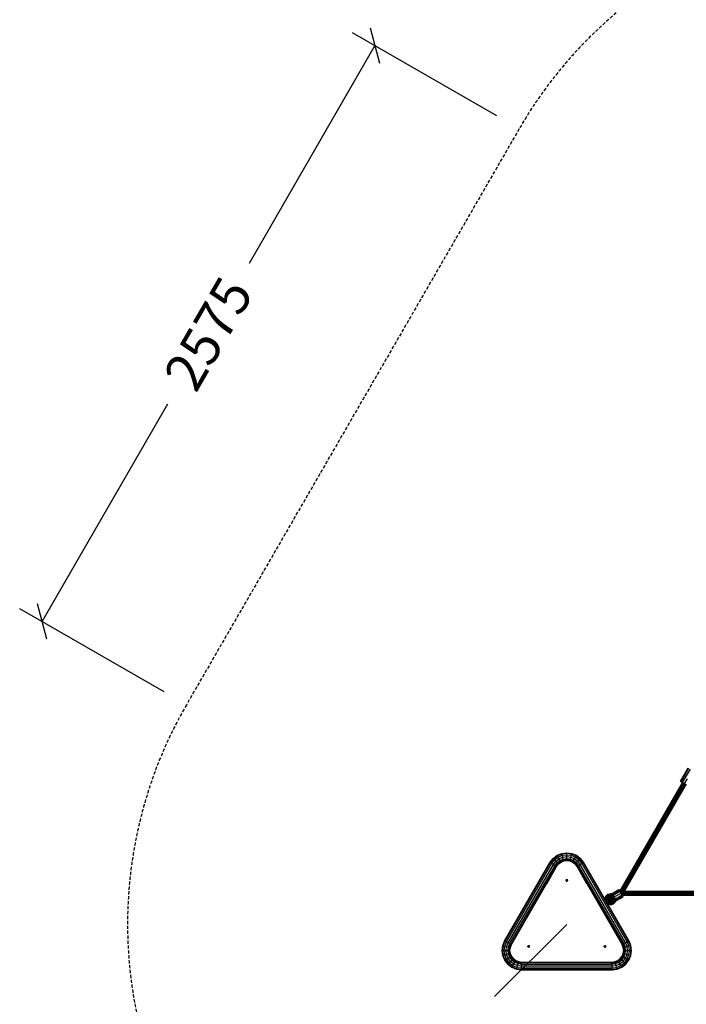
# Model space of a CAD drawing. Extents: x 0 to 14850, y 0 to 10500.
# Drawn here: x 3885 to 6464, y 4425 to 8238 of the extents above; entities that cross this region are included whole.
import ezdxf
from ezdxf.enums import TextEntityAlignment as Align

# ---------------------------------------------------------------- set-up
doc = ezdxf.new("R2010")
doc.units = 0
doc.linetypes.add('DASHED', pattern=[19.05, 12.7, -6.35])
for name, color, linetype in [('1', 7, 'Continuous'), ('BEMAßUNG', 7, 'Continuous'), ('PROFILSTAB', 7, 'Continuous'), ('STAB', 7, 'Continuous')]:
    doc.layers.add(name, color=color, linetype=linetype)
doc.styles.add('ARIAL', font='arial.ttf')

# ---------------------------------------------------------------- blocks, each defined once
blk = doc.blocks.new('SLASH')
at = {"color": 0, "linetype": 'Continuous'}
blk.add_line((-12.7, -12.7), (12.7, 12.7), dxfattribs=at)

msp = doc.modelspace()

# ---------------------------------------------------------------- linework, layer by layer
at = {"layer": '1', "color": 5, "linetype": 'DASHED'}
msp.add_lwpolyline([(5817.5, 7814.9), (4529.8, 5584.5, 0.577351), (6002, 3034.5), (8577.4, 3034.5, 0.57735), (10049.6, 5584.5), (8762, 7814.9, 0.57735)], format="xyb", close=True, dxfattribs=at)
at = {"layer": 'BEMAßUNG', "color": 7, "linetype": 'Continuous'}
for p, q in [((5730.9, 7864.9), (5172.5, 8187.3)), ((5259.1, 8137.3), (4772.2, 7294)), ((3971.4, 5906.9), (4458.3, 6750.2)), ((4443.2, 5634.5), (3884.8, 5956.9)), ((6002, 4734.5), (5722.7, 4455.2))]:
    msp.add_line(p, q, dxfattribs=at)
at = {"layer": 'PROFILSTAB'}
for p, q in [((5948.9, 4989.9), (5964.5, 5001.9)), ((5950.3, 4988.5), (5965.5, 5000.1)), ((5954.2, 4984.6), (5968.2, 4995.3)), ((5964.5, 5001.9), (5982.6, 5009.4)), ((5965.5, 5000.1), (5964.5, 5001.9)), ((5965.5, 5000.1), (5983.1, 5007.4)), ((5968.2, 4995.3), (5965.5, 5000.1)), ((5968.2, 4995.3), (5984.5, 5002.1)), ((5972, 4988.8), (5968.2, 4995.3)), ((5972, 4988.8), (5986.5, 4994.8)), ((5982.6, 5009.4), (6002, 5011.9)), ((5983.1, 5007.4), (5982.6, 5009.4)), ((5983.1, 5007.4), (6002, 5009.9)), ((5984.5, 5002.1), (5983.1, 5007.4)), ((5984.5, 5002.1), (6002, 5004.4)), ((5986.5, 4994.8), (5984.5, 5002.1)), ((5986.5, 4994.8), (6002, 4996.8)), ((5988.4, 4987.5), (5986.5, 4994.8)), ((6002, 5009.9), (6002, 5011.9)), ((6002, 5011.9), (6021.5, 5009.4)), ((6002, 5004.4), (6002, 5009.9)), ((6002, 5009.9), (6020.9, 5007.4)), ((6002, 4996.8), (6002, 5004.4)), ((6002, 5004.4), (6019.5, 5002.1)), ((6002, 4989.2), (6002, 4996.8)), ((6002, 4996.8), (6017.5, 4994.8)), ((6015.6, 4987.5), (6017.5, 4994.8)), ((6017.5, 4994.8), (6019.5, 5002.1)), ((6017.5, 4994.8), (6032, 4988.8)), ((6019.5, 5002.1), (6020.9, 5007.4)), ((6019.5, 5002.1), (6035.8, 4995.3)), ((6020.9, 5007.4), (6021.5, 5009.4)), ((6020.9, 5007.4), (6038.6, 5000.1)), ((6021.5, 5009.4), (6039.6, 5001.9)), ((6032, 4988.8), (6035.8, 4995.3)), ((6035.8, 4995.3), (6038.6, 5000.1)), ((6035.8, 4995.3), (6049.8, 4984.6)), ((6038.6, 5000.1), (6039.6, 5001.9)), ((6038.6, 5000.1), (6053.7, 4988.5)), ((6039.6, 5001.9), (6055.1, 4989.9)), ((5761.4, 4670), (5937.6, 4975.2)), ((5763.2, 4669.2), (5939.2, 4974)), ((5768.1, 4666.7), (5943.8, 4971)), ((5774.9, 4663.4), (5950.1, 4966.8)), ((5781.6, 4660.1), (5956.3, 4962.6)), ((5786.6, 4657.6), (5960.9, 4959.6)), ((5937.6, 4975.2), (5948.9, 4989.9)), ((5937.6, 4975.2), (5939.2, 4974)), ((5939.2, 4974), (5950.3, 4988.5)), ((5939.2, 4974), (5943.8, 4971)), ((5943.8, 4971), (5954.2, 4984.6)), ((5943.8, 4971), (5950.1, 4966.8)), ((5948.9, 4989.9), (5950.3, 4988.5)), ((5950.1, 4966.8), (5959.6, 4979.2)), ((5950.1, 4966.8), (5956.3, 4962.6)), ((5950.3, 4988.5), (5954.2, 4984.6)), ((5954.2, 4984.6), (5959.6, 4979.2)), ((5956.3, 4962.6), (5964.9, 4973.9)), ((5956.3, 4962.6), (5960.9, 4959.6)), ((5958.7, 4961), (5967, 4971.8)), ((5959.6, 4979.2), (5972, 4988.8)), ((5959.6, 4979.2), (5964.9, 4973.9)), ((5960.9, 4959.6), (5968.9, 4970)), ((5960.9, 4959.6), (5962.6, 4958.5)), ((5964.9, 4973.9), (5975.8, 4982.2)), ((5964.9, 4973.9), (5968.9, 4970)), ((5967, 4971.8), (5977.3, 4979.7)), ((5968.9, 4970), (5978.6, 4977.4)), ((5968.9, 4970), (5970.3, 4968.5)), ((5975.8, 4982.2), (5972, 4988.8)), ((5975.8, 4982.2), (5988.4, 4987.5)), ((5978.6, 4977.4), (5975.8, 4982.2)), ((5977.3, 4979.7), (5989.2, 4984.6)), ((5978.6, 4977.4), (5989.9, 4982.1)), ((5979.6, 4975.7), (5978.6, 4977.4)), ((5988.4, 4987.5), (6002, 4989.2)), ((5989.9, 4982.1), (5988.4, 4987.5)), ((5989.2, 4984.6), (6002, 4986.3)), ((5989.9, 4982.1), (6002, 4983.7)), ((5990.4, 4980.2), (5989.9, 4982.1)), ((6002, 4983.7), (6002, 4989.2)), ((6002, 4989.2), (6015.6, 4987.5)), ((6002, 4986.3), (6014.8, 4984.6)), ((6002, 4981.7), (6002, 4983.7)), ((6002, 4983.7), (6014.2, 4982.1)), ((6013.6, 4980.2), (6014.2, 4982.1)), ((6014.2, 4982.1), (6015.6, 4987.5)), ((6014.2, 4982.1), (6025.5, 4977.4)), ((6014.8, 4984.6), (6026.8, 4979.7)), ((6015.6, 4987.5), (6028.2, 4982.2)), ((6024.5, 4975.7), (6025.5, 4977.4)), ((6025.5, 4977.4), (6028.2, 4982.2)), ((6025.5, 4977.4), (6035.2, 4970)), ((6026.8, 4979.7), (6037, 4971.8)), ((6028.2, 4982.2), (6032, 4988.8)), ((6028.2, 4982.2), (6039.1, 4973.9)), ((6032, 4988.8), (6044.4, 4979.2)), ((6033.7, 4968.5), (6035.2, 4970)), ((6035.2, 4970), (6039.1, 4973.9)), ((6043.2, 4959.6), (6035.2, 4970)), ((6045.3, 4961), (6037, 4971.8)), ((6039.1, 4973.9), (6044.4, 4979.2)), ((6047.7, 4962.6), (6039.1, 4973.9)), ((6041.5, 4958.5), (6043.2, 4959.6)), ((6043.2, 4959.6), (6064.8, 4974)), ((6217.5, 4657.6), (6043.2, 4959.6)), ((6044.4, 4979.2), (6049.8, 4984.6)), ((6054, 4966.8), (6044.4, 4979.2)), ((6222.4, 4660.1), (6047.7, 4962.6)), ((6049.8, 4984.6), (6053.7, 4988.5)), ((6060.2, 4971), (6049.8, 4984.6)), ((6053.7, 4988.5), (6055.1, 4989.9)), ((6064.8, 4974), (6053.7, 4988.5)), ((6229.2, 4663.4), (6054, 4966.8)), ((6066.5, 4975.2), (6055.1, 4989.9)), ((6235.9, 4666.7), (6060.2, 4971)), ((6064.8, 4974), (6066.5, 4975.2)), ((6240.8, 4669.2), (6064.8, 4974)), ((6242.6, 4670), (6066.5, 4975.2)), ((5751.7, 4633.4), (5754.3, 4652.8)), ((5753.7, 4633.4), (5756.2, 4652.3)), ((5754.3, 4652.8), (5761.4, 4670)), ((5754.3, 4652.8), (5756.2, 4652.3)), ((5756.2, 4652.3), (5763.2, 4669.2)), ((5756.2, 4652.3), (5761.6, 4650.9)), ((5761.4, 4670), (5763.2, 4669.2)), ((5761.6, 4650.9), (5768.1, 4666.7)), ((5763.2, 4669.2), (5768.1, 4666.7)), ((5768.1, 4666.7), (5774.9, 4663.4)), ((5768.9, 4648.9), (5774.9, 4663.4)), ((5774.9, 4663.4), (5781.6, 4660.1)), ((5776.2, 4647), (5781.6, 4660.1)), ((5779, 4646.2), (5784.2, 4658.8)), ((5781.5, 4645.5), (5786.6, 4657.6)), ((5781.6, 4660.1), (5786.6, 4657.6)), ((5786.6, 4657.6), (5788.4, 4656.7)), ((6215.7, 4656.7), (6217.5, 4657.6)), ((6217.5, 4657.6), (6222.4, 4660.1)), ((6222.5, 4645.5), (6217.5, 4657.6)), ((6225, 4646.2), (6219.8, 4658.8)), ((6222.4, 4660.1), (6229.2, 4663.4)), ((6227.8, 4647), (6222.4, 4660.1)), ((6229.2, 4663.4), (6235.9, 4666.7)), ((6235.2, 4648.9), (6229.2, 4663.4)), ((6235.9, 4666.7), (6240.8, 4669.2)), ((6242.5, 4650.9), (6235.9, 4666.7)), ((6240.8, 4669.2), (6242.6, 4670)), ((6247.8, 4652.3), (6240.8, 4669.2)), ((6242.5, 4650.9), (6247.8, 4652.3)), ((6249.8, 4652.8), (6242.6, 4670)), ((6247.8, 4652.3), (6249.8, 4652.8)), ((6250.3, 4633.4), (6247.8, 4652.3)), ((6252.3, 4633.4), (6249.8, 4652.8)), ((5754.3, 4613.9), (5751.7, 4633.4)), ((5751.7, 4633.4), (5753.7, 4633.4)), ((5756.2, 4614.5), (5753.7, 4633.4)), ((5753.7, 4633.4), (5759.3, 4633.4)), ((5754.3, 4613.9), (5756.2, 4614.5)), ((5761.8, 4595.8), (5754.3, 4613.9)), ((5756.2, 4614.5), (5761.6, 4615.9)), ((5763.5, 4596.8), (5756.2, 4614.5)), ((5759.3, 4633.4), (5761.6, 4650.9)), ((5761.6, 4615.9), (5759.3, 4633.4)), ((5759.3, 4633.4), (5766.8, 4633.4)), ((5761.6, 4650.9), (5768.9, 4648.9)), ((5761.6, 4615.9), (5768.9, 4617.9)), ((5768.3, 4599.6), (5761.6, 4615.9)), ((5766.8, 4633.4), (5768.9, 4648.9)), ((5768.9, 4617.9), (5766.8, 4633.4)), ((5766.8, 4633.4), (5774.4, 4633.4)), ((5768.9, 4648.9), (5776.2, 4647)), ((5768.9, 4617.9), (5776.2, 4619.8)), ((5774.9, 4603.4), (5768.9, 4617.9)), ((5774.4, 4633.4), (5776.2, 4647)), ((5776.2, 4619.8), (5774.4, 4633.4)), ((5774.4, 4633.4), (5779.9, 4633.4)), ((5776.2, 4647), (5781.5, 4645.5)), ((5776.2, 4619.8), (5781.5, 4621.3)), ((5781.4, 4607.2), (5776.2, 4619.8)), ((5777.3, 4633.4), (5779, 4646.2)), ((5779, 4620.6), (5777.3, 4633.4)), ((5784, 4608.6), (5779, 4620.6)), ((5779.9, 4633.4), (5781.5, 4645.5)), ((5781.5, 4621.3), (5779.9, 4633.4)), ((5779.9, 4633.4), (5782, 4633.4)), ((5781.5, 4645.5), (5783.5, 4645)), ((5781.5, 4621.3), (5783.5, 4621.8)), ((5786.2, 4609.9), (5781.5, 4621.3)), ((6217.8, 4609.9), (6222.5, 4621.3)), ((6220.1, 4608.6), (6225, 4620.6)), ((6220.5, 4645), (6222.5, 4645.5)), ((6220.5, 4621.8), (6222.5, 4621.3)), ((6222.1, 4633.4), (6224.1, 4633.4)), ((6222.5, 4645.5), (6227.8, 4647)), ((6224.1, 4633.4), (6222.5, 4645.5)), ((6222.5, 4621.3), (6224.1, 4633.4)), ((6222.5, 4621.3), (6227.8, 4619.8)), ((6222.6, 4607.2), (6227.8, 4619.8)), ((6224.1, 4633.4), (6229.6, 4633.4)), ((6226.7, 4633.4), (6225, 4646.2)), ((6225, 4620.6), (6226.7, 4633.4)), ((6227.8, 4647), (6235.2, 4648.9)), ((6229.6, 4633.4), (6227.8, 4647)), ((6227.8, 4619.8), (6229.6, 4633.4)), ((6227.8, 4619.8), (6235.2, 4617.9)), ((6229.2, 4603.4), (6235.2, 4617.9)), ((6229.6, 4633.4), (6237.2, 4633.4)), ((6235.2, 4648.9), (6242.5, 4650.9)), ((6237.2, 4633.4), (6235.2, 4648.9)), ((6235.2, 4617.9), (6237.2, 4633.4)), ((6235.2, 4617.9), (6242.5, 4615.9)), ((6235.7, 4599.6), (6242.5, 4615.9)), ((6237.2, 4633.4), (6244.8, 4633.4)), ((6240.5, 4596.8), (6247.8, 4614.5)), ((6242.3, 4595.8), (6249.8, 4613.9)), ((6244.8, 4633.4), (6242.5, 4650.9)), ((6242.5, 4615.9), (6244.8, 4633.4)), ((6242.5, 4615.9), (6247.8, 4614.5)), ((6244.8, 4633.4), (6250.3, 4633.4)), ((6247.8, 4614.5), (6250.3, 4633.4)), ((6247.8, 4614.5), (6249.8, 4613.9)), ((6249.8, 4613.9), (6252.3, 4633.4)), ((6250.3, 4633.4), (6252.3, 4633.4)), ((5761.8, 4595.8), (5763.5, 4596.8)), ((5773.7, 4580.3), (5761.8, 4595.8)), ((5763.5, 4596.8), (5768.3, 4599.6)), ((5775.1, 4581.7), (5763.5, 4596.8)), ((5768.3, 4599.6), (5774.9, 4603.4)), ((5779.1, 4585.6), (5768.3, 4599.6)), ((5773.7, 4580.3), (5775.1, 4581.7)), ((5773.7, 4580.3), (5789.3, 4568.3)), ((5774.9, 4603.4), (5781.4, 4607.2)), ((5784.4, 4591), (5774.9, 4603.4)), ((5775.1, 4581.7), (5779.1, 4585.6)), ((5775.1, 4581.7), (5790.3, 4570.1)), ((5779.1, 4585.6), (5784.4, 4591)), ((5779.1, 4585.6), (5793.1, 4574.9)), ((5781.4, 4607.2), (5786.2, 4609.9)), ((5789.8, 4596.3), (5781.4, 4607.2)), ((5791.8, 4598.4), (5784, 4608.6)), ((5784.4, 4591), (5789.8, 4596.3)), ((5784.4, 4591), (5796.8, 4581.4)), ((5786.2, 4609.9), (5788, 4611)), ((5793.7, 4600.2), (5786.2, 4609.9)), ((5789.8, 4596.3), (5793.7, 4600.2)), ((5789.8, 4596.3), (5800.6, 4588)), ((5791.8, 4598.4), (5802.1, 4590.5)), ((5793.1, 4574.9), (5796.8, 4581.4)), ((5793.7, 4600.2), (5795.1, 4601.7)), ((5793.7, 4600.2), (5803.4, 4592.8)), ((5796.8, 4581.4), (5800.6, 4588)), ((5796.8, 4581.4), (5811.3, 4575.4)), ((5800.6, 4588), (5803.4, 4592.8)), ((5800.6, 4588), (5813.3, 4582.7)), ((5802.1, 4590.5), (5814, 4585.6)), ((5803.4, 4592.8), (5804.4, 4594.5)), ((5803.4, 4592.8), (5814.7, 4588.1)), ((5809.4, 4568.1), (5811.3, 4575.4)), ((5811.3, 4575.4), (5813.3, 4582.7)), ((5811.3, 4575.4), (5826.8, 4573.4)), ((5813.3, 4582.7), (5814.7, 4588.1)), ((5813.3, 4582.7), (5827.3, 4580.9)), ((5814, 4585.6), (5827.5, 4583.8)), ((5814.7, 4588.1), (5815.2, 4590.1)), ((5814.7, 4588.1), (5827.7, 4586.4)), ((5826.8, 4573.4), (5827.3, 4580.9)), ((5827.3, 4580.9), (5827.7, 4586.4)), ((5827.3, 4580.9), (6176.7, 4580.9)), ((5827.7, 4586.4), (5827.8, 4588.4)), ((5827.7, 4586.4), (6176.3, 4586.4)), ((6176.3, 4586.4), (6176.2, 4588.4)), ((6176.3, 4586.4), (6189.3, 4588.1)), ((6176.7, 4580.9), (6176.3, 4586.4)), ((6176.5, 4583.8), (6190, 4585.6)), ((6176.7, 4580.9), (6190.8, 4582.7)), ((6177.2, 4573.4), (6176.7, 4580.9)), ((6177.2, 4573.4), (6192.7, 4575.4)), ((6189.3, 4588.1), (6188.8, 4590.1)), ((6189.3, 4588.1), (6200.6, 4592.8)), ((6190.8, 4582.7), (6189.3, 4588.1)), ((6190, 4585.6), (6202, 4590.5)), ((6190.8, 4582.7), (6203.4, 4588)), ((6192.7, 4575.4), (6190.8, 4582.7)), ((6192.7, 4575.4), (6207.2, 4581.4)), ((6194.7, 4568.1), (6192.7, 4575.4)), ((6200.6, 4592.8), (6199.6, 4594.5)), ((6200.6, 4592.8), (6210.4, 4600.2)), ((6203.4, 4588), (6200.6, 4592.8)), ((6202, 4590.5), (6212.2, 4598.4)), ((6203.4, 4588), (6214.3, 4596.3)), ((6207.2, 4581.4), (6203.4, 4588)), ((6207.2, 4581.4), (6219.6, 4591)), ((6211, 4574.9), (6207.2, 4581.4)), ((6208.9, 4601.7), (6210.4, 4600.2)), ((6210.4, 4600.2), (6217.8, 4609.9)), ((6210.4, 4600.2), (6214.3, 4596.3)), ((6211, 4574.9), (6225, 4585.6)), ((6212.2, 4598.4), (6220.1, 4608.6)), ((6213.8, 4570.1), (6228.9, 4581.7)), ((6214.3, 4596.3), (6222.6, 4607.2)), ((6214.3, 4596.3), (6219.6, 4591)), ((6214.8, 4568.3), (6230.3, 4580.3)), ((6216.1, 4611), (6217.8, 4609.9)), ((6217.8, 4609.9), (6222.6, 4607.2)), ((6219.6, 4591), (6229.2, 4603.4)), ((6219.6, 4591), (6225, 4585.6)), ((6222.6, 4607.2), (6229.2, 4603.4)), ((6225, 4585.6), (6235.7, 4599.6)), ((6225, 4585.6), (6228.9, 4581.7)), ((6228.9, 4581.7), (6240.5, 4596.8)), ((6228.9, 4581.7), (6230.3, 4580.3)), ((6229.2, 4603.4), (6235.7, 4599.6)), ((6230.3, 4580.3), (6242.3, 4595.8)), ((6235.7, 4599.6), (6240.5, 4596.8)), ((6240.5, 4596.8), (6242.3, 4595.8)), ((5789.3, 4568.3), (5790.3, 4570.1)), ((5789.3, 4568.3), (5807.4, 4560.8)), ((5790.3, 4570.1), (5793.1, 4574.9)), ((5790.3, 4570.1), (5807.9, 4562.8)), ((5793.1, 4574.9), (5809.4, 4568.1)), ((5807.4, 4560.8), (5807.9, 4562.8)), ((5807.4, 4560.8), (5825.9, 4558.4)), ((5807.9, 4562.8), (5809.4, 4568.1)), ((5807.9, 4562.8), (5826, 4560.4)), ((5809.4, 4568.1), (5826.3, 4565.9)), ((5825.9, 4558.4), (5826, 4560.4)), ((5825.9, 4558.4), (6178.2, 4558.4)), ((5826, 4560.4), (5826.3, 4565.9)), ((5826, 4560.4), (6178.1, 4560.4)), ((5826.3, 4565.9), (5826.8, 4573.4)), ((5826.3, 4565.9), (6177.7, 4565.9)), ((5826.8, 4573.4), (6177.2, 4573.4)), ((6177.7, 4565.9), (6177.2, 4573.4)), ((6177.7, 4565.9), (6194.7, 4568.1)), ((6178.1, 4560.4), (6177.7, 4565.9)), ((6178.1, 4560.4), (6196.1, 4562.8)), ((6178.2, 4558.4), (6178.1, 4560.4)), ((6178.2, 4558.4), (6196.6, 4560.8)), ((6194.7, 4568.1), (6211, 4574.9)), ((6196.1, 4562.8), (6194.7, 4568.1)), ((6196.1, 4562.8), (6213.8, 4570.1)), ((6196.6, 4560.8), (6196.1, 4562.8)), ((6196.6, 4560.8), (6214.8, 4568.3)), ((6213.8, 4570.1), (6211, 4574.9)), ((6214.8, 4568.3), (6213.8, 4570.1))]:
    msp.add_line(p, q, dxfattribs=at)
at = {"layer": 'STAB', "color": 1}
for p, q in [((6442, 5288.4), (6472, 5340.4)), ((6444.5, 5287), (6474.5, 5339)), ((6450.2, 5283.7), (6480.2, 5335.7)), ((6442, 5288.4), (6444.5, 5287)), ((6444.5, 5287), (6450.2, 5283.7)), ((6450.2, 5283.7), (6457.7, 5279.4)), ((6457.7, 5279.4), (6468.4, 5298)), ((6457.7, 5279.4), (6464.9, 5275.2)), ((5788.4, 4656.7), (5962.6, 4958.5)), ((5962.6, 4958.5), (5970.3, 4968.5)), ((5970.3, 4968.5), (5979.6, 4975.7)), ((5979.6, 4975.7), (5990.4, 4980.2)), ((5990.4, 4980.2), (6002, 4981.7)), ((6002, 4981.7), (6013.6, 4980.2)), ((6013.6, 4980.2), (6024.5, 4975.7)), ((6024.5, 4975.7), (6033.7, 4968.5)), ((6041.5, 4958.5), (6033.7, 4968.5)), ((6215.7, 4656.7), (6041.5, 4958.5)), ((5998.6, 4905.7), (6000.3, 4907.8)), ((5999, 4903.1), (5998.6, 4905.7)), ((5999, 4903.1), (6001.1, 4901.4)), ((6000.3, 4907.8), (6002.9, 4908.2)), ((6001.1, 4901.4), (6003.8, 4901.8)), ((6002.9, 4908.2), (6005.1, 4906.6)), ((6003.8, 4901.8), (6005.4, 4903.9)), ((6005.4, 4903.9), (6005.1, 4906.6)), ((6149.9, 4832.6), (6152.9, 4843.6)), ((6151.1, 4832.6), (6153.8, 4843)), ((6152.9, 4843.6), (6160.9, 4851.6)), ((6152.9, 4843.6), (6153.8, 4843)), ((6153.8, 4843), (6161.5, 4850.6)), ((6153.8, 4843), (6156.5, 4841.5)), ((6156.5, 4841.5), (6163, 4848)), ((6160.1, 4839.4), (6165.1, 4844.4)), ((6160.9, 4851.6), (6171.9, 4854.5)), ((6161.5, 4850.6), (6160.9, 4851.6)), ((6161.5, 4850.6), (6171.9, 4853.4)), ((6163, 4848), (6161.5, 4850.6)), ((6163, 4848), (6171.9, 4850.4)), ((6165.1, 4844.4), (6163, 4848)), ((6165.1, 4844.4), (6171.9, 4846.3)), ((6167.1, 4840.8), (6165.1, 4844.4)), ((6171.9, 4854.5), (6178.8, 4852.7)), ((6171.9, 4853.4), (6171.9, 4854.5)), ((6171.9, 4853.4), (6179.5, 4851.4)), ((6171.9, 4850.4), (6171.9, 4853.4)), ((6171.9, 4850.4), (6181.6, 4847.8)), ((6171.9, 4846.3), (6171.9, 4850.4)), ((6171.9, 4846.3), (6184.4, 4842.9)), ((6171.9, 4842.1), (6171.9, 4846.3)), ((6150.9, 4828.9), (6149.9, 4832.6)), ((6149.9, 4832.6), (6151.1, 4832.6)), ((6152.5, 4827.2), (6151.1, 4832.6)), ((6151.1, 4832.6), (6154.1, 4832.6)), ((6154.1, 4832.6), (6156.5, 4841.5)), ((6155.1, 4828.7), (6154.1, 4832.6)), ((6154.1, 4832.6), (6158.2, 4832.6)), ((6156.5, 4841.5), (6160.1, 4839.4)), ((6157.5, 4818.5), (6161.5, 4814.6)), ((6158.2, 4832.6), (6160.1, 4839.4)), ((6158.2, 4816.3), (6160.9, 4813.6)), ((6160.1, 4839.4), (6163.6, 4837.4)), ((6160.1, 4820), (6163, 4817.2)), ((6160.9, 4813.6), (6161.5, 4814.6)), ((6160.9, 4813.6), (6171.9, 4810.7)), ((6161.5, 4814.6), (6163, 4817.2)), ((6161.5, 4814.6), (6171.9, 4811.8)), ((6162.5, 4832.9), (6163.6, 4837.4)), ((6163, 4817.2), (6165.1, 4820.8)), ((6163, 4817.2), (6171.9, 4814.8)), ((6163.6, 4837.4), (6167.1, 4840.8)), ((6165.1, 4820.8), (6163.7, 4822.1)), ((6165.1, 4820.8), (6171.9, 4818.9)), ((6166.3, 4835.8), (6168.6, 4838.2)), ((6167.1, 4840.8), (6171.9, 4842.1)), ((6167.5, 4824.3), (6171.9, 4823.1)), ((6168.6, 4838.2), (6171.9, 4839.1)), ((6171.9, 4842.1), (6183.1, 4839.1)), ((6171.9, 4839.1), (6179.6, 4837)), ((6171.9, 4826.1), (6175.1, 4827)), ((6171.9, 4823.1), (6176.6, 4824.4)), ((6171.9, 4818.9), (6171.9, 4823.1)), ((6171.9, 4818.9), (6178.7, 4820.8)), ((6171.9, 4814.8), (6171.9, 4818.9)), ((6171.9, 4814.8), (6180.8, 4817.2)), ((6171.9, 4811.8), (6171.9, 4814.8)), ((6171.9, 4811.8), (6182.3, 4814.6)), ((6171.9, 4810.7), (6182.9, 4813.6)), ((6171.9, 4810.7), (6171.9, 4811.8)), ((6175.1, 4827), (6177.5, 4829.4)), ((6176.5, 4829.9), (6178.2, 4836.3)), ((6176.6, 4824.4), (6180.1, 4827.8)), ((6178.7, 4820.8), (6176.6, 4824.4)), ((6177.5, 4829.4), (6179.6, 4837)), ((6178.2, 4836.3), (6179.6, 4837)), ((6178.7, 4820.8), (6183.7, 4825.8)), ((6180.8, 4817.2), (6178.7, 4820.8)), ((6179.6, 4837), (6183.1, 4839.1)), ((6180.1, 4827.8), (6183.1, 4839.1)), ((6180.1, 4827.8), (6183.7, 4825.8)), ((6180.8, 4817.2), (6187.3, 4823.7)), ((6182.3, 4814.6), (6180.8, 4817.2)), ((6182.3, 4814.6), (6189.9, 4822.2)), ((6182.9, 4813.6), (6182.3, 4814.6)), ((6182.9, 4813.6), (6190.9, 4821.6)), ((6183.1, 4839.1), (6185.7, 4840.6)), ((6183.7, 4825.8), (6187.1, 4838.3)), ((6183.7, 4825.8), (6187.3, 4823.7)), ((6187.3, 4823.7), (6189.9, 4833.4)), ((6187.3, 4823.7), (6189.9, 4822.2)), ((6189.9, 4822.2), (6192, 4829.8)), ((6189.9, 4822.2), (6190.9, 4821.6)), ((6190.9, 4821.6), (6192.7, 4828.5)), ((5783.5, 4645), (5788.4, 4656.7)), ((5851.2, 4650.3), (5852.8, 4652.4)), ((5852.8, 4652.4), (5855.5, 4652.8)), ((5855.5, 4652.8), (5857.6, 4651.1)), ((6146.1, 4650.3), (6147.7, 4652.4)), ((6147.7, 4652.4), (6150.4, 4652.8)), ((6150.4, 4652.8), (6152.5, 4651.1)), ((6220.5, 4645), (6215.7, 4656.7)), ((5782, 4633.4), (5783.5, 4645)), ((5783.5, 4621.8), (5782, 4633.4)), ((5788, 4611), (5783.5, 4621.8)), ((5851.5, 4647.6), (5851.2, 4650.3)), ((5851.5, 4647.6), (5853.6, 4646)), ((5853.6, 4646), (5856.3, 4646.4)), ((5856.3, 4646.4), (5857.9, 4648.5)), ((5857.9, 4648.5), (5857.6, 4651.1)), ((6146.5, 4647.6), (6146.1, 4650.3)), ((6146.5, 4647.6), (6148.6, 4646)), ((6148.6, 4646), (6151.2, 4646.4)), ((6151.2, 4646.4), (6152.9, 4648.5)), ((6152.9, 4648.5), (6152.5, 4651.1)), ((6216.1, 4611), (6220.5, 4621.8)), ((6222.1, 4633.4), (6220.5, 4645)), ((6220.5, 4621.8), (6222.1, 4633.4)), ((5795.1, 4601.7), (5788, 4611)), ((5795.1, 4601.7), (5804.4, 4594.5)), ((5804.4, 4594.5), (5815.2, 4590.1)), ((5815.2, 4590.1), (5827.8, 4588.4)), ((5827.8, 4588.4), (6176.2, 4588.4)), ((6176.2, 4588.4), (6188.8, 4590.1)), ((6188.8, 4590.1), (6199.6, 4594.5)), ((6199.6, 4594.5), (6208.9, 4601.7)), ((6208.9, 4601.7), (6216.1, 4611))]:
    msp.add_line(p, q, dxfattribs=at)
at = {"layer": 'STAB', "color": 5}
for p, q in [((6207.1, 4863.6), (6449.8, 5283.9)), ((6207.8, 4862.3), (6450.9, 5283.3)), ((6209.6, 4859.3), (6453.5, 5281.8)), ((6212.1, 4855.4), (6457, 5279.8)), ((6219.2, 4859.9), (6460.5, 5277.8)), ((6224, 4862.7), (6462.9, 5276.4)), ((6225.6, 4863.6), (6463.6, 5276)), ((6211.7, 4856), (6211.7, 4856.6)), ((6211.7, 4856), (6701.7, 4856)), ((6212.1, 4855.4), (6212.6, 4855.1)), ((6213.8, 4851.9), (6701.7, 4851.9)), ((6215.6, 4848.9), (6701.7, 4848.9)), ((6216.3, 4847.6), (6701.7, 4847.6)), ((6219.2, 4859.9), (6701.7, 4859.9)), ((6224, 4862.7), (6701.7, 4862.7)), ((6225.6, 4863.6), (6701.7, 4863.6))]:
    msp.add_line(p, q, dxfattribs=at)
at = {"layer": 'STAB'}
for p, q in [((5924, 4891.8), (5962.6, 4958.5)), ((6080, 4891.8), (6041.5, 4958.5)), ((5788.4, 4656.7), (5826.8, 4723.4)), ((6215.7, 4656.7), (6177.2, 4723.4)), ((5827.8, 4588.4), (5904.8, 4588.3)), ((6099.2, 4588.3), (6176.2, 4588.4))]:
    msp.add_line(p, q, dxfattribs=at)
at = {"layer": 'STAB', "color": 9}
for p, q in [((6177.7, 4854.5), (6203.7, 4869.5)), ((6178.8, 4852.6), (6177.7, 4854.5)), ((6178.8, 4852.6), (6204.8, 4867.6)), ((6181.7, 4847.5), (6178.8, 4852.6)), ((6181.7, 4847.5), (6207.7, 4862.5)), ((6185.7, 4840.6), (6181.7, 4847.5)), ((6185.7, 4840.6), (6211.7, 4855.6)), ((6189.7, 4833.7), (6215.7, 4848.7)), ((6192.7, 4828.6), (6218.6, 4843.6)), ((6204.8, 4867.6), (6203.7, 4869.5)), ((6207.7, 4862.5), (6204.8, 4867.6)), ((6211.7, 4855.6), (6207.7, 4862.5)), ((6215.7, 4848.7), (6211.7, 4855.6)), ((6218.6, 4843.6), (6215.7, 4848.7)), ((6219.7, 4841.7), (6218.6, 4843.6)), ((6152.1, 4826.9), (6156.8, 4829.7)), ((6153.3, 4824.8), (6158.1, 4827.5)), ((6154.6, 4822.6), (6159.3, 4825.4)), ((6156.8, 4829.7), (6163.1, 4833.3)), ((6157.2, 4829.1), (6156.8, 4829.7)), ((6157.1, 4818.3), (6161.8, 4821)), ((6157.2, 4829.1), (6164.6, 4833.4)), ((6158.1, 4827.5), (6157.2, 4829.1)), ((6158.1, 4827.5), (6166.3, 4832.3)), ((6159.3, 4825.4), (6158.1, 4827.5)), ((6159.3, 4825.4), (6167.8, 4830.3)), ((6160.6, 4823.2), (6159.3, 4825.4)), ((6160.6, 4823.2), (6168.8, 4827.9)), ((6161.5, 4821.6), (6160.6, 4823.2)), ((6161.5, 4821.6), (6168.9, 4825.9)), ((6161.8, 4821), (6161.5, 4821.6)), ((6161.8, 4821), (6168.1, 4824.6)), ((6163.1, 4833.3), (6167.7, 4836)), ((6163.1, 4833.3), (6164.6, 4833.4)), ((6164.6, 4833.4), (6170, 4836.5)), ((6164.6, 4833.4), (6166.3, 4832.3)), ((6166.3, 4832.3), (6172.3, 4835.7)), ((6167.8, 4830.3), (6166.3, 4832.3)), ((6167.7, 4836), (6169.4, 4836.9)), ((6167.7, 4836), (6170, 4836.5)), ((6167.8, 4830.3), (6174.1, 4833.9)), ((6168.8, 4827.9), (6167.8, 4830.3)), ((6168.1, 4824.6), (6172.7, 4827.3)), ((6168.1, 4824.6), (6168.9, 4825.9)), ((6168.8, 4827.9), (6174.8, 4831.4)), ((6168.9, 4825.9), (6168.8, 4827.9)), ((6168.9, 4825.9), (6174.3, 4829)), ((6170, 4836.5), (6172, 4837.6)), ((6170, 4836.5), (6172.3, 4835.7)), ((6172, 4837.6), (6174.5, 4837)), ((6172.3, 4835.7), (6174.5, 4837)), ((6174.1, 4833.9), (6172.3, 4835.7)), ((6172.7, 4827.3), (6174.3, 4829)), ((6172.7, 4827.3), (6174.4, 4828.3)), ((6174.1, 4833.9), (6176.4, 4835.2)), ((6174.8, 4831.4), (6174.1, 4833.9)), ((6174.3, 4829), (6174.8, 4831.4)), ((6174.3, 4829), (6176.3, 4830.1)), ((6174.4, 4828.3), (6176.3, 4830.1)), ((6174.5, 4837), (6176.4, 4835.2)), ((6174.8, 4831.4), (6177, 4832.7)), ((6176.3, 4830.1), (6177, 4832.7)), ((6177, 4832.7), (6176.4, 4835.2)), ((6189.7, 4833.7), (6185.7, 4840.6)), ((6192.7, 4828.6), (6189.7, 4833.7)), ((6193.7, 4826.7), (6192.7, 4828.6)), ((6193.7, 4826.7), (6219.7, 4841.7))]:
    msp.add_line(p, q, dxfattribs=at)

# ---------------------------------------------------------------- block references
at = {"layer": 'BEMAßUNG', "color": 7, "linetype": 'Continuous', "xscale": 3.937007874015748, "yscale": 3.937007874015748}
for p, rotation in [((5259.1, 8137.3), 239.999991408588), ((3971.4, 5906.9), 59.99999140858797)]:
    msp.add_blockref('SLASH', p, dxfattribs=dict(at, rotation=rotation))

# ---------------------------------------------------------------- texts
at = {"layer": 'BEMAßUNG', "color": 7, "linetype": 'Continuous', "style": 'ARIAL'}
msp.add_text('2575', height=150, rotation=60, dxfattribs=at).set_placement((4615.2, 7022.1), align=Align.MIDDLE_CENTER)

doc.saveas('drawing.dxf')
